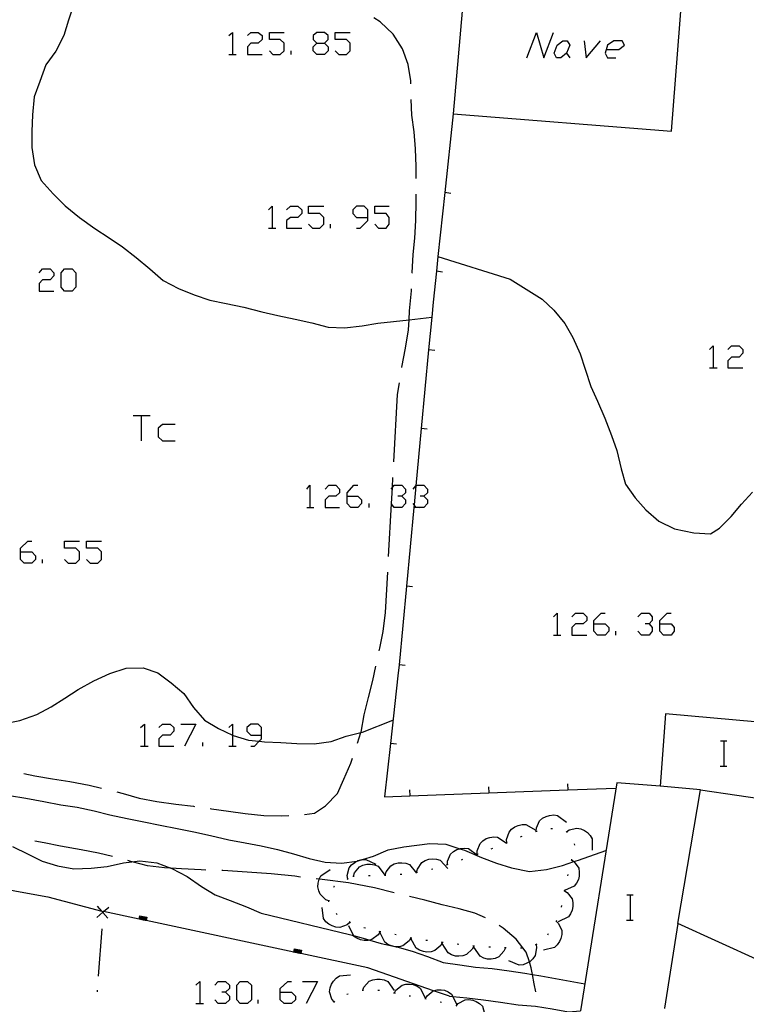
# Model space of a CAD drawing. Units: inches. Extents: x 667199 to 670922, y 4168216 to 4170601.
# Drawn here: x 667407 to 667453, y 4168280 to 4168343 of the extents above; entities that cross this region are included whole.
import ezdxf

# ---------------------------------------------------------------- set-up
doc = ezdxf.new("R2010")
doc.units = ezdxf.units.IN
doc.header["$MEASUREMENT"] = 0
doc.layers.add('Cartografia', color=7, linetype='Continuous')

# ---------------------------------------------------------------- blocks, each defined once
blk = doc.blocks.new('32')
at = {"layer": 'Cartografia', "color": 7, "linetype": 'Continuous'}
for points in [[(667423.686, 4168281.037), (667423.686, 4168281.275), (667424.163, 4168281.713), (667424.402, 4168281.713)], [(667423.686, 4168281.037), (667424.402, 4168281.037), (667424.64, 4168280.798), (667424.64, 4168280.56), (667424.402, 4168280.321), (667423.925, 4168280.321), (667423.686, 4168280.56), (667423.686, 4168281.037)]]:
    blk.add_lwpolyline(points, dxfattribs=at)
blk = doc.blocks.new('51')
at = {"layer": 'Cartografia', "color": 7, "linetype": 'Continuous'}
for points in [[(667422.493, 4168297.302), (667422.493, 4168297.779), (667422.294, 4168297.978), (667421.817, 4168297.978), (667421.578, 4168297.779), (667421.578, 4168297.541), (667421.817, 4168297.302), (667422.493, 4168297.302)], [(667421.817, 4168296.586), (667422.056, 4168296.586), (667422.354, 4168296.912), (667422.493, 4168297.063), (667422.493, 4168297.302)]]:
    blk.add_lwpolyline(points, dxfattribs=at)
blk = doc.blocks.new('52')
at = {"layer": 'Cartografia', "color": 7, "linetype": 'Continuous'}
for points in [[(667443.491, 4168304.341), (667443.491, 4168304.54), (667443.968, 4168305.017), (667444.206, 4168305.017)], [(667443.491, 4168304.341), (667444.206, 4168304.341), (667444.445, 4168304.102), (667444.445, 4168303.863), (667444.206, 4168303.625), (667443.729, 4168303.625), (667443.491, 4168303.864), (667443.491, 4168304.341)]]:
    blk.add_lwpolyline(points, dxfattribs=at)
blk = doc.blocks.new('53')
at = {"layer": 'Cartografia', "color": 7, "linetype": 'Continuous'}
for points in [[(667447.666, 4168304.341), (667447.666, 4168304.54), (667448.143, 4168305.017), (667448.382, 4168305.017)], [(667447.666, 4168304.341), (667448.382, 4168304.341), (667448.581, 4168304.102), (667448.581, 4168303.863), (667448.382, 4168303.625), (667447.905, 4168303.625), (667447.666, 4168303.863), (667447.666, 4168304.341)]]:
    blk.add_lwpolyline(points, dxfattribs=at)
blk = doc.blocks.new('54')
at = {"layer": 'Cartografia', "color": 7, "linetype": 'Continuous'}
for points in [[(667427.902, 4168312.414), (667427.902, 4168312.613), (667428.339, 4168313.09), (667428.578, 4168313.09)], [(667427.902, 4168312.414), (667428.578, 4168312.414), (667428.816, 4168312.175), (667428.816, 4168311.937), (667428.578, 4168311.698), (667428.14, 4168311.698), (667427.902, 4168311.937), (667427.902, 4168312.414)]]:
    blk.add_lwpolyline(points, dxfattribs=at)
blk = doc.blocks.new('55')
at = {"layer": 'Cartografia', "color": 7, "linetype": 'Continuous'}
for points in [[(667407.262, 4168308.875), (667407.262, 4168309.113), (667407.739, 4168309.551), (667407.978, 4168309.551)], [(667407.262, 4168308.875), (667407.978, 4168308.875), (667408.216, 4168308.636), (667408.216, 4168308.397), (667407.978, 4168308.159), (667407.501, 4168308.159), (667407.262, 4168308.397), (667407.262, 4168308.875)]]:
    blk.add_lwpolyline(points, dxfattribs=at)
blk = doc.blocks.new('64')
at = {"layer": 'Cartografia', "color": 7, "linetype": 'Continuous'}
for points in [[(667425.993, 4168341.047), (667426.47, 4168341.047), (667426.709, 4168341.285), (667426.709, 4168341.524), (667426.47, 4168341.723), (667425.993, 4168341.723), (667425.754, 4168341.524), (667425.754, 4168341.285), (667425.993, 4168341.047)], [(667425.993, 4168340.331), (667425.754, 4168340.57), (667425.754, 4168340.808), (667425.993, 4168341.047)]]:
    blk.add_lwpolyline(points, dxfattribs=at)
blk = doc.blocks.new('65')
at = {"layer": 'Cartografia', "color": 7, "linetype": 'Continuous'}
for points in [[(667429.214, 4168330.031), (667429.214, 4168330.508), (667428.975, 4168330.747), (667428.498, 4168330.747), (667428.26, 4168330.508), (667428.26, 4168330.27), (667428.498, 4168330.031), (667429.214, 4168330.031)], [(667428.498, 4168329.355), (667428.737, 4168329.355), (667429.214, 4168329.832), (667429.214, 4168330.031)]]:
    blk.add_lwpolyline(points, dxfattribs=at)

msp = doc.modelspace()

# ---------------------------------------------------------------- linework, layer by layer
at = {"layer": 'Cartografia', "color": 7, "linetype": 'Continuous'}
for points in [[(667435.502, 4168346.708), (667434.612, 4168336.578), (667448.402, 4168335.478)], [(667448.402, 4168335.478), (667449.182, 4168345.518), (667445.272, 4168345.858)], [(667410.642, 4168343.489), (667410.292, 4168342.509), (667410.012, 4168341.539), (667409.492, 4168340.539), (667408.862, 4168339.669), (667408.482, 4168338.629), (667408.122, 4168337.659), (667408.022, 4168336.519), (667407.982, 4168335.469), (667407.992, 4168334.459), (667408.142, 4168333.359), (667408.572, 4168332.369), (667409.332, 4168331.519), (667410.092, 4168330.769), (667410.992, 4168330.029), (667411.962, 4168329.339), (667412.862, 4168328.749), (667413.712, 4168328.169), (667414.582, 4168327.499), (667415.442, 4168326.779), (667416.282, 4168326.049), (667417.252, 4168325.529), (667418.252, 4168325.139), (667419.232, 4168324.809), (667420.262, 4168324.589), (667421.382, 4168324.349), (667422.512, 4168324.069), (667423.522, 4168323.838), (667424.622, 4168323.598), (667425.682, 4168323.368), (667426.712, 4168323.098), (667427.742, 4168323.048), (667428.852, 4168323.178), (667429.842, 4168323.338), (667431.823, 4168323.559), (667433.251, 4168323.718), (667433.252, 4168323.718)], [(667431.932, 4168338.488), (667431.932, 4168338.668), (667431.772, 4168339.698), (667431.412, 4168340.688), (667430.822, 4168341.628), (667430.002, 4168342.398), (667429.592, 4168342.658)], [(667420.425, 4168341.524), (667420.664, 4168341.723), (667420.664, 4168340.331)], [(667421.618, 4168341.524), (667421.817, 4168341.723), (667422.294, 4168341.723), (667422.533, 4168341.524), (667422.533, 4168341.285), (667422.294, 4168341.047), (667421.817, 4168341.047), (667421.618, 4168340.808), (667421.618, 4168340.331), (667422.533, 4168340.331)], [(667423.01, 4168340.57), (667423.209, 4168340.331), (667423.686, 4168340.331), (667423.925, 4168340.57), (667423.925, 4168341.047), (667423.686, 4168341.285), (667423.01, 4168341.285), (667423.01, 4168341.723), (667423.925, 4168341.723)], [(667427.146, 4168340.57), (667427.385, 4168340.331), (667427.862, 4168340.331), (667428.101, 4168340.57), (667428.101, 4168341.047), (667427.862, 4168341.285), (667427.146, 4168341.285), (667427.146, 4168341.723), (667428.101, 4168341.723)], [(667439.275, 4168340.132), (667439.872, 4168341.723), (667440.349, 4168340.132), (667440.946, 4168341.723)], [(667426.47, 4168341.047), (667426.709, 4168340.808), (667426.709, 4168340.57), (667426.47, 4168340.331), (667425.993, 4168340.331)], [(667441.423, 4168340.132), (667441.145, 4168340.132), (667440.985, 4168340.41), (667441.184, 4168340.927), (667441.542, 4168341.206), (667441.821, 4168341.206), (667441.98, 4168340.927), (667441.781, 4168340.41), (667441.423, 4168340.132)], [(667442.894, 4168341.206), (667443.014, 4168340.132), (667443.928, 4168341.206)], [(667444.286, 4168340.649), (667445.082, 4168340.649), (667445.439, 4168340.927), (667445.28, 4168341.206), (667444.763, 4168341.206), (667444.366, 4168340.927), (667444.207, 4168340.41), (667444.366, 4168340.132), (667444.883, 4168340.132)], [(667420.425, 4168340.331), (667420.664, 4168340.331), (667420.903, 4168340.331)], [(667424.362, 4168340.331), (667424.362, 4168340.57)], [(667441.781, 4168340.41), (667441.98, 4168340.132)], [(667432.265, 4168332.499), (667432.261, 4168333.248), (667432.23, 4168334.368), (667432.139, 4168335.448), (667432.006, 4168336.499), (667431.958, 4168337.488)], [(667434.612, 4168336.578), (667434.08, 4168331.597), (667433.65, 4168327.566), (667433.55, 4168326.627), (667433.342, 4168324.678), (667433.251, 4168323.718), (667433.058, 4168321.658), (667432.59, 4168316.678), (667432.25, 4168313.059), (667432.138, 4168311.864), (667432.123, 4168311.698), (667431.655, 4168306.718), (667431.187, 4168301.738), (667431.121, 4168301.038), (667430.646, 4168296.768), (667430.271, 4168293.398), (667431.871, 4168293.458), (667436.861, 4168293.642), (667441.861, 4168293.826), (667444.891, 4168293.938)], [(667434.462, 4168331.548), (667434.08, 4168331.597), (667434.072, 4168331.598)], [(667432.002, 4168326.509), (667432.012, 4168326.519), (667432.091, 4168327.688), (667432.192, 4168328.718), (667432.253, 4168329.839), (667432.271, 4168331.038), (667432.261, 4168331.498)], [(667422.931, 4168330.508), (667423.169, 4168330.747), (667423.169, 4168329.355)], [(667424.084, 4168330.508), (667424.323, 4168330.747), (667424.8, 4168330.747), (667425.038, 4168330.508), (667425.038, 4168330.27), (667424.8, 4168330.031), (667424.323, 4168330.031), (667424.084, 4168329.832), (667424.084, 4168329.355), (667425.038, 4168329.355)], [(667425.476, 4168329.594), (667425.714, 4168329.355), (667426.192, 4168329.355), (667426.43, 4168329.594), (667426.43, 4168330.031), (667426.192, 4168330.27), (667425.476, 4168330.27), (667425.476, 4168330.747), (667426.43, 4168330.747)], [(667429.651, 4168329.594), (667429.89, 4168329.355), (667430.367, 4168329.355), (667430.566, 4168329.594), (667430.566, 4168330.031), (667430.367, 4168330.27), (667429.651, 4168330.27), (667429.651, 4168330.747), (667430.566, 4168330.747)], [(667422.931, 4168329.355), (667423.169, 4168329.355), (667423.408, 4168329.355)], [(667426.868, 4168329.355), (667426.868, 4168329.594)], [(667433.642, 4168327.568), (667433.65, 4168327.566), (667438.202, 4168326.128), (667440.232, 4168324.858), (667440.982, 4168324.158), (667441.672, 4168323.318), (667442.182, 4168322.448), (667442.632, 4168321.408), (667442.942, 4168320.438), (667443.302, 4168319.348), (667443.722, 4168318.408), (667444.192, 4168317.328), (667444.612, 4168316.248), (667444.952, 4168315.288), (667445.232, 4168314.138), (667445.502, 4168313.168), (667446.122, 4168312.308), (667446.792, 4168311.538), (667447.611, 4168310.828), (667448.601, 4168310.338), (667449.811, 4168310.078), (667450.871, 4168310.028), (667451.451, 4168310.378), (667452.181, 4168311.118), (667452.831, 4168311.898), (667453.522, 4168312.648)], [(667408.455, 4168326.532), (667408.654, 4168326.77), (667409.131, 4168326.77), (667409.37, 4168326.532), (667409.37, 4168326.333), (667409.131, 4168326.094), (667408.654, 4168326.094), (667408.455, 4168325.855), (667408.455, 4168325.378), (667409.37, 4168325.378)], [(667410.046, 4168325.378), (667409.847, 4168325.617), (667409.847, 4168326.532), (667410.046, 4168326.77), (667410.523, 4168326.77), (667410.762, 4168326.532), (667410.762, 4168325.617), (667410.523, 4168325.378), (667410.046, 4168325.378)], [(667433.932, 4168326.578), (667433.55, 4168326.627), (667433.542, 4168326.628)], [(667431.362, 4168320.548), (667431.372, 4168320.558), (667431.592, 4168321.768), (667431.792, 4168322.928), (667431.823, 4168323.559), (667431.852, 4168324.128), (667431.972, 4168325.388), (667431.972, 4168325.508)], [(667433.442, 4168321.618), (667433.058, 4168321.658), (667433.052, 4168321.658)], [(667450.808, 4168321.68), (667451.047, 4168321.918), (667451.047, 4168320.526)], [(667451.961, 4168321.68), (667452.2, 4168321.918), (667452.677, 4168321.918), (667452.916, 4168321.68), (667452.916, 4168321.441), (667452.677, 4168321.202), (667452.2, 4168321.202), (667451.961, 4168320.964), (667451.961, 4168320.526), (667452.916, 4168320.526)], [(667450.808, 4168320.526), (667451.047, 4168320.526), (667451.285, 4168320.526)], [(667430.862, 4168314.578), (667431.102, 4168318.838), (667431.212, 4168319.568)], [(667414.38, 4168317.504), (667414.897, 4168317.504), (667415.454, 4168317.504)], [(667414.897, 4168317.504), (667414.897, 4168315.913)], [(667417.045, 4168316.947), (667416.25, 4168316.947), (667415.971, 4168316.709), (667415.971, 4168316.152), (667416.25, 4168315.913), (667417.045, 4168315.913)], [(667432.972, 4168316.638), (667432.59, 4168316.678), (667432.582, 4168316.678)], [(667430.521, 4168308.588), (667430.708, 4168311.91), (667430.766, 4168312.948), (667430.801, 4168313.578)], [(667425.356, 4168312.851), (667425.555, 4168313.09), (667425.555, 4168311.698)], [(667426.51, 4168312.851), (667426.748, 4168313.09), (667427.186, 4168313.09), (667427.424, 4168312.851), (667427.424, 4168312.613), (667427.186, 4168312.414), (667426.748, 4168312.414), (667426.51, 4168312.175), (667426.51, 4168311.698), (667427.424, 4168311.698)], [(667430.685, 4168312.851), (667430.766, 4168312.948), (667430.884, 4168313.09), (667431.361, 4168313.09), (667431.6, 4168312.851), (667431.6, 4168312.613), (667431.361, 4168312.414), (667431.123, 4168312.414)], [(667432.077, 4168312.851), (667432.25, 4168313.059), (667432.276, 4168313.09), (667432.753, 4168313.09), (667432.992, 4168312.851), (667432.992, 4168312.613), (667432.753, 4168312.414), (667432.515, 4168312.414)], [(667431.361, 4168312.414), (667431.6, 4168312.175), (667431.6, 4168311.937), (667431.361, 4168311.698), (667430.884, 4168311.698), (667430.708, 4168311.91), (667430.685, 4168311.937)], [(667432.753, 4168312.414), (667432.992, 4168312.175), (667432.992, 4168311.936), (667432.753, 4168311.698), (667432.276, 4168311.698), (667432.138, 4168311.864), (667432.077, 4168311.936)], [(667425.356, 4168311.698), (667425.555, 4168311.698), (667425.794, 4168311.698)], [(667429.293, 4168311.698), (667429.293, 4168311.937)], [(667432.511, 4168311.658), (667432.123, 4168311.698), (667432.121, 4168311.698)], [(667410.046, 4168308.397), (667410.284, 4168308.159), (667410.761, 4168308.159), (667411, 4168308.397), (667411, 4168308.875), (667410.762, 4168309.113), (667410.046, 4168309.113), (667410.046, 4168309.551), (667411, 4168309.551)], [(667411.438, 4168308.397), (667411.676, 4168308.159), (667412.153, 4168308.159), (667412.392, 4168308.397), (667412.392, 4168308.875), (667412.153, 4168309.113), (667411.438, 4168309.113), (667411.438, 4168309.551), (667412.392, 4168309.551)], [(667408.654, 4168308.159), (667408.654, 4168308.397)], [(667429.942, 4168302.628), (667429.982, 4168302.788), (667430.19, 4168303.839), (667430.332, 4168305.058), (667430.471, 4168307.589)], [(667432.041, 4168306.678), (667431.655, 4168306.718), (667431.651, 4168306.718)], [(667440.945, 4168304.778), (667441.184, 4168305.017), (667441.184, 4168303.625)], [(667442.099, 4168304.778), (667442.337, 4168305.017), (667442.815, 4168305.017), (667443.053, 4168304.778), (667443.053, 4168304.54), (667442.815, 4168304.341), (667442.337, 4168304.341), (667442.099, 4168304.102), (667442.099, 4168303.625), (667443.053, 4168303.625)], [(667446.274, 4168304.778), (667446.513, 4168305.017), (667446.99, 4168305.017), (667447.189, 4168304.778), (667447.189, 4168304.54), (667446.99, 4168304.341), (667446.752, 4168304.341)], [(667446.99, 4168304.341), (667447.189, 4168304.102), (667447.189, 4168303.863), (667446.99, 4168303.625), (667446.513, 4168303.625), (667446.274, 4168303.863)], [(667440.945, 4168303.625), (667441.184, 4168303.625), (667441.423, 4168303.625)], [(667444.883, 4168303.625), (667444.883, 4168303.863)], [(667431.571, 4168301.698), (667431.187, 4168301.738), (667431.181, 4168301.738)], [(667406.171, 4168298.009), (667407.221, 4168298.219), (667408.291, 4168298.599), (667409.201, 4168299.079), (667410.061, 4168299.629), (667410.921, 4168300.179), (667411.901, 4168300.729), (667412.911, 4168301.199), (667413.941, 4168301.519), (667415.011, 4168301.559), (667415.951, 4168301.239), (667416.791, 4168300.599), (667417.581, 4168299.919), (667418.191, 4168299.039), (667418.901, 4168298.239), (667419.781, 4168297.719), (667420.664, 4168297.292), (667420.711, 4168297.269), (667421.671, 4168296.979), (667422.354, 4168296.912), (667422.691, 4168296.879), (667423.711, 4168296.819), (667424.731, 4168296.769), (667425.821, 4168296.739), (667426.901, 4168296.898), (667427.851, 4168297.228), (667428.784, 4168297.464), (667428.881, 4168297.488), (667430.801, 4168298.238)], [(667428.571, 4168296.788), (667428.784, 4168297.464), (667428.791, 4168297.488), (667428.981, 4168298.578), (667429.261, 4168299.678), (667429.531, 4168300.748), (667429.721, 4168301.648)], [(667456.026, 4168277.834), (667456.571, 4168281.838), (667448.811, 4168285.388), (667450.231, 4168293.828), (667454.831, 4168293.158), (667455.321, 4168297.998), (667448.021, 4168298.648), (667447.681, 4168294.058), (667444.951, 4168294.278), (667442.651, 4168279.858)], [(667414.858, 4168297.779), (667415.096, 4168297.978), (667415.096, 4168296.586)], [(667416.011, 4168297.779), (667416.249, 4168297.978), (667416.727, 4168297.978), (667416.965, 4168297.779), (667416.965, 4168297.541), (667416.727, 4168297.302), (667416.249, 4168297.302), (667416.011, 4168297.063), (667416.011, 4168296.586), (667416.965, 4168296.586)], [(667417.403, 4168297.978), (667418.357, 4168297.978), (667417.641, 4168296.586)], [(667420.425, 4168297.779), (667420.664, 4168297.978), (667420.664, 4168297.292), (667420.664, 4168296.586)], [(667418.795, 4168296.586), (667418.795, 4168296.825)], [(667431.031, 4168296.718), (667430.646, 4168296.768), (667430.641, 4168296.768)], [(667451.511, 4168296.928), (667451.731, 4168296.928), (667451.911, 4168296.928)], [(667451.731, 4168295.328), (667451.731, 4168296.928)], [(667414.858, 4168296.586), (667415.096, 4168296.586), (667415.335, 4168296.586)], [(667420.425, 4168296.586), (667420.664, 4168296.586), (667420.902, 4168296.586)], [(667425.221, 4168292.279), (667425.851, 4168292.358), (667426.551, 4168292.819), (667427.301, 4168293.598), (667427.701, 4168294.508), (667428.151, 4168295.528), (667428.251, 4168295.838)], [(667407.471, 4168294.859), (667408.181, 4168294.719), (667409.291, 4168294.539), (667410.391, 4168294.359), (667411.601, 4168294.129), (667412.381, 4168293.939)], [(667451.491, 4168295.328), (667451.731, 4168295.328), (667451.911, 4168295.328)], [(667413.351, 4168293.699), (667413.751, 4168293.599), (667414.771, 4168293.309), (667415.881, 4168293.089), (667417.081, 4168292.929), (667418.201, 4168292.799), (667418.261, 4168292.789)], [(667431.851, 4168293.838), (667431.871, 4168293.458), (667431.871, 4168293.448)], [(667436.841, 4168294.028), (667436.861, 4168293.642), (667436.861, 4168293.638)], [(667441.841, 4168294.208), (667441.861, 4168293.826), (667441.861, 4168293.818)], [(667450.231, 4168293.828), (667447.681, 4168294.058)], [(667406.571, 4168293.469), (667407.601, 4168293.309), (667408.741, 4168293.089), (667409.821, 4168292.889), (667410.841, 4168292.749), (667411.931, 4168292.509), (667412.911, 4168292.249), (667414.011, 4168292.029), (667415.071, 4168291.819), (667416.091, 4168291.609), (667417.161, 4168291.389), (667418.211, 4168291.179), (667419.281, 4168290.939), (667420.431, 4168290.669), (667421.471, 4168290.479), (667422.481, 4168290.289), (667423.511, 4168290.069), (667424.521, 4168289.779), (667425.501, 4168289.498), (667426.531, 4168289.258), (667427.561, 4168289.198), (667428.54, 4168289.33), (667428.601, 4168289.338), (667428.89, 4168289.431), (667429.571, 4168289.648), (667430.511, 4168290.048), (667431.501, 4168290.228), (667433.131, 4168290.448), (667434.141, 4168290.398), (667435.029, 4168290.115), (667435.331, 4168290.018), (667436.401, 4168289.558), (667437.341, 4168289.198), (667438.301, 4168288.908), (667439.441, 4168288.678), (667440.511, 4168288.808), (667441.511, 4168289.048), (667442.228, 4168289.297), (667442.521, 4168289.398), (667444.261, 4168289.998)], [(667419.251, 4168292.649), (667419.341, 4168292.639), (667420.401, 4168292.489), (667421.471, 4168292.329), (667422.641, 4168292.219), (667423.781, 4168292.199), (667424.221, 4168292.208)], [(667439.861, 4168291.218), (667439.871, 4168291.428), (667440.071, 4168291.878), (667440.261, 4168292.038), (667440.491, 4168292.158), (667440.701, 4168292.218), (667440.961, 4168292.248), (667441.201, 4168292.218), (667441.771, 4168291.788)], [(667438.001, 4168290.488), (667438.001, 4168290.491), (667437.981, 4168290.698), (667438.141, 4168291.168), (667438.301, 4168291.348), (667438.511, 4168291.498), (667438.721, 4168291.588), (667438.971, 4168291.638), (667439.211, 4168291.638), (667439.831, 4168291.278)], [(667439.811, 4168291.198), (667439.911, 4168291.228)], [(667440.781, 4168291.388), (667440.881, 4168291.388)], [(667441.741, 4168291.218), (667441.781, 4168291.188), (667441.821, 4168291.158)], [(667441.781, 4168291.188), (667441.951, 4168291.298), (667442.431, 4168291.418), (667442.681, 4168291.368), (667442.911, 4168291.268), (667443.091, 4168291.138), (667443.271, 4168290.948), (667443.391, 4168290.738), (667443.401, 4168290.018)], [(667413.071, 4168289.629), (667412.191, 4168289.829), (667411.111, 4168290.039), (667409.801, 4168290.279), (667408.771, 4168290.479), (667408.171, 4168290.589)], [(667436.131, 4168289.778), (667436.131, 4168289.988), (667436.311, 4168290.448), (667436.491, 4168290.618), (667436.701, 4168290.748), (667436.921, 4168290.828), (667437.171, 4168290.868), (667437.411, 4168290.848), (667437.969, 4168290.476), (667438.011, 4168290.448)], [(667437.951, 4168290.468), (667437.969, 4168290.476), (667438.001, 4168290.491), (667438.041, 4168290.508)], [(667438.871, 4168290.858), (667438.961, 4168290.898)], [(667406.761, 4168290.249), (667407.741, 4168289.759), (667408.641, 4168289.319), (667409.611, 4168289.029), (667410.641, 4168288.839), (667411.741, 4168288.879), (667412.741, 4168288.979), (667413.781, 4168289.219), (667414.306, 4168289.285), (667414.801, 4168289.349), (667415.891, 4168289.229), (667416.76, 4168288.887), (667416.831, 4168288.859), (667417.791, 4168288.359), (667418.711, 4168287.729), (667419.561, 4168287.199), (667420.521, 4168286.829), (667421.551, 4168286.439), (667422.471, 4168286.039), (667428.051, 4168284.698), (667428.302, 4168284.63), (667429.071, 4168284.418), (667429.346, 4168284.337), (667430.051, 4168284.128), (667430.64, 4168283.999), (667431.006, 4168283.918), (667431.051, 4168283.908), (667432.011, 4168283.628), (667432.981, 4168283.288), (667433.981, 4168282.918), (667435.021, 4168282.768), (667436.031, 4168282.618), (667437.081, 4168282.528), (667438.151, 4168282.388), (667439.141, 4168282.238), (667439.616, 4168282.158), (667440.141, 4168282.068), (667442.921, 4168281.568)], [(667434.241, 4168289.108), (667434.242, 4168289.114), (667434.251, 4168289.318), (667434.441, 4168289.768), (667434.631, 4168289.938), (667434.851, 4168290.058), (667435.029, 4168290.115), (667435.071, 4168290.128), (667435.321, 4168290.148), (667435.571, 4168290.128), (667436.141, 4168289.698)], [(667437.021, 4168290.098), (667437.111, 4168290.138)], [(667442.251, 4168290.428), (667442.271, 4168290.328)], [(667418.981, 4168288.759), (667418.691, 4168288.779), (667417.441, 4168288.849), (667416.76, 4168288.887), (667416.371, 4168288.909), (667415.301, 4168289.029), (667414.331, 4168289.279), (667414.306, 4168289.285), (667414.041, 4168289.359)], [(667427.951, 4168288.208), (667427.951, 4168288.211), (667427.921, 4168288.418), (667428.031, 4168288.898), (667428.191, 4168289.088), (667428.391, 4168289.248), (667428.54, 4168289.33), (667428.591, 4168289.358), (667428.831, 4168289.428), (667428.89, 4168289.431), (667429.081, 4168289.438), (667429.721, 4168289.128)], [(667432.301, 4168288.628), (667432.351, 4168288.828), (667432.621, 4168289.238), (667432.841, 4168289.368), (667433.081, 4168289.448), (667433.301, 4168289.468), (667433.561, 4168289.448), (667433.791, 4168289.378), (667434.281, 4168288.858)], [(667435.141, 4168289.418), (667435.231, 4168289.458)], [(667436.081, 4168289.758), (667436.181, 4168289.788)], [(667442.081, 4168289.408), (667442.085, 4168289.406), (667442.228, 4168289.297), (667442.251, 4168289.278), (667442.541, 4168288.878), (667442.581, 4168288.638), (667442.571, 4168288.378), (667442.521, 4168288.158), (667442.411, 4168287.928), (667442.261, 4168287.738), (667441.645, 4168287.477), (667441.601, 4168287.458)], [(667442.091, 4168289.458), (667442.091, 4168289.428), (667442.085, 4168289.406), (667442.071, 4168289.358)], [(667424.961, 4168288.319), (667424.611, 4168288.368), (667423.111, 4168288.519), (667421.581, 4168288.629), (667420.051, 4168288.728), (667419.981, 4168288.728)], [(667426.761, 4168286.808), (667426.561, 4168286.889), (667426.201, 4168287.229), (667426.111, 4168287.459), (667426.061, 4168287.709), (667426.071, 4168287.929), (667426.131, 4168288.179), (667426.137, 4168288.189), (667426.241, 4168288.398), (667426.831, 4168288.799)], [(667428.311, 4168288.378), (667428.371, 4168288.578), (667428.681, 4168288.958), (667428.911, 4168289.068), (667429.151, 4168289.128), (667429.381, 4168289.138), (667429.631, 4168289.098), (667429.861, 4168289.008), (667430.301, 4168288.448)], [(667430.311, 4168288.448), (667430.371, 4168288.648), (667430.671, 4168289.038), (667430.891, 4168289.148), (667431.141, 4168289.218), (667431.361, 4168289.228), (667431.621, 4168289.188), (667431.851, 4168289.108), (667432.301, 4168288.558)], [(667432.261, 4168288.618), (667432.351, 4168288.628)], [(667433.231, 4168288.828), (667433.331, 4168288.848)], [(667434.191, 4168289.098), (667434.242, 4168289.114), (667434.291, 4168289.128)], [(667398.281, 4168288.299), (667399.101, 4168288.239), (667400.131, 4168288.179), (667401.391, 4168288.129), (667402.661, 4168288.019), (667403.741, 4168287.899), (667404.771, 4168287.789), (667405.891, 4168287.639), (667406.901, 4168287.449), (667407.941, 4168287.259), (667409.001, 4168287.059), (667412.4, 4168286.17), (667412.481, 4168286.149)], [(667430.881, 4168287.328), (667429.631, 4168287.629), (667427.991, 4168287.948), (667426.321, 4168288.169), (667426.137, 4168288.189), (667425.961, 4168288.209)], [(667427.911, 4168288.188), (667427.951, 4168288.211), (667428.001, 4168288.238)], [(667428.271, 4168288.378), (667428.311, 4168288.378), (667428.361, 4168288.378)], [(667429.261, 4168288.408), (667429.361, 4168288.408)], [(667430.261, 4168288.448), (667430.301, 4168288.448), (667430.311, 4168288.448), (667430.361, 4168288.448)], [(667431.261, 4168288.498), (667431.291, 4168288.508), (667431.361, 4168288.508)], [(667441.851, 4168288.478), (667441.831, 4168288.388)], [(667427.061, 4168287.688), (667427.101, 4168287.768), (667427.111, 4168287.768)], [(667441.641, 4168287.458), (667441.821, 4168287.338), (667442.121, 4168286.948), (667442.171, 4168286.708), (667442.171, 4168286.448), (667442.131, 4168286.228), (667442.031, 4168285.998), (667441.891, 4168285.798), (667441.241, 4168285.488)], [(667441.651, 4168287.508), (667441.645, 4168287.477), (667441.641, 4168287.458), (667441.631, 4168287.408)], [(667426.761, 4168286.759), (667426.771, 4168286.858)], [(667436.651, 4168285.738), (667435.971, 4168286.028), (667434.981, 4168286.318), (667433.911, 4168286.558), (667432.811, 4168286.858), (667431.851, 4168287.088)], [(667445.591, 4168287.198), (667445.811, 4168287.198), (667445.991, 4168287.198)], [(667445.811, 4168285.598), (667445.811, 4168287.198)], [(667412.091, 4168285.769), (667412.466, 4168286.094), (667412.477, 4168286.103), (667412.52, 4168286.14), (667412.841, 4168286.419)], [(667412.791, 4168285.719), (667412.475, 4168286.084), (667412.466, 4168286.094), (667412.4, 4168286.17), (667412.141, 4168286.469)], [(667412.481, 4168286.149), (667412.477, 4168286.103), (667412.475, 4168286.084), (667412.471, 4168286.049)], [(667434.371, 4168280.788), (667433.374, 4168281.134), (667429.211, 4168282.578), (667424.993, 4168283.479), (667424.943, 4168283.489), (667424.893, 4168283.5), (667424.843, 4168283.511), (667424.791, 4168283.522), (667424.748, 4168283.531), (667424.695, 4168283.542), (667424.645, 4168283.553), (667424.595, 4168283.564), (667424.545, 4168283.574), (667415.213, 4168285.566), (667415.163, 4168285.576), (667415.113, 4168285.587), (667415.063, 4168285.598), (667415.011, 4168285.609), (667414.966, 4168285.618), (667414.914, 4168285.629), (667414.864, 4168285.64), (667414.814, 4168285.651), (667414.764, 4168285.661), (667412.52, 4168286.14), (667412.481, 4168286.149)], [(667428.081, 4168285.448), (667427.911, 4168285.308), (667427.451, 4168285.128), (667427.201, 4168285.148), (667426.961, 4168285.229), (667426.761, 4168285.339), (667426.571, 4168285.498), (667426.421, 4168285.699), (667426.321, 4168286.399)], [(667441.461, 4168286.518), (667441.441, 4168286.418)], [(667414.761, 4168285.649), (667414.764, 4168285.661), (667414.811, 4168285.869), (667415.251, 4168285.779), (667415.213, 4168285.566), (667415.211, 4168285.559)], [(667414.811, 4168285.639), (667414.814, 4168285.651), (667414.851, 4168285.809), (667415.191, 4168285.739), (667415.163, 4168285.576), (667415.161, 4168285.569)], [(667414.861, 4168285.629), (667414.864, 4168285.64), (667414.891, 4168285.749), (667415.131, 4168285.699), (667415.113, 4168285.587), (667415.111, 4168285.579)], [(667414.911, 4168285.619), (667414.914, 4168285.629), (667414.931, 4168285.689), (667415.071, 4168285.659), (667415.063, 4168285.598), (667415.061, 4168285.589)], [(667414.961, 4168285.609), (667414.966, 4168285.618), (667414.971, 4168285.629), (667415.011, 4168285.619), (667415.011, 4168285.609), (667415.011, 4168285.599)], [(667427.281, 4168285.948), (667427.221, 4168286.018)], [(667441.111, 4168285.538), (667441.113, 4168285.537), (667441.261, 4168285.388), (667441.471, 4168284.938), (667441.481, 4168284.688), (667441.421, 4168284.438), (667441.331, 4168284.238), (667441.191, 4168284.028), (667441.011, 4168283.858), (667440.311, 4168283.698)], [(667441.131, 4168285.578), (667441.113, 4168285.537), (667441.091, 4168285.488)], [(667445.571, 4168285.598), (667445.811, 4168285.598), (667445.991, 4168285.598)], [(667412.401, 4168285.049), (667412.181, 4168282.059)], [(667429.981, 4168284.858), (667429.973, 4168284.845), (667429.861, 4168284.668), (667429.471, 4168284.368), (667429.346, 4168284.337), (667429.231, 4168284.308), (667428.981, 4168284.308), (667428.761, 4168284.358), (667428.521, 4168284.448), (667428.321, 4168284.588), (667428.302, 4168284.63), (667428.011, 4168285.238)], [(667428.131, 4168285.428), (667428.041, 4168285.478)], [(667429.061, 4168285.078), (667428.971, 4168285.108)], [(667439.841, 4168281.058), (667439.721, 4168281.568), (667439.616, 4168282.158), (667439.541, 4168282.578), (667439.424, 4168282.952), (667439.231, 4168283.568), (667438.591, 4168284.398), (667437.761, 4168285.098), (667437.521, 4168285.248)], [(667448.811, 4168285.388), (667447.972, 4168280.025), (667447.971, 4168280.018)], [(667430.031, 4168284.848), (667429.981, 4168284.858), (667429.931, 4168284.868)], [(667431.941, 4168284.468), (667431.821, 4168284.278), (667431.431, 4168283.978), (667431.191, 4168283.918), (667431.006, 4168283.918), (667430.941, 4168283.918), (667430.721, 4168283.968), (667430.64, 4168283.999), (667430.481, 4168284.058), (667430.281, 4168284.198), (667429.973, 4168284.845), (667429.971, 4168284.848)], [(667431.011, 4168284.658), (667430.921, 4168284.678)], [(667431.991, 4168284.458), (667431.901, 4168284.478)], [(667433.921, 4168284.188), (667433.821, 4168283.998), (667433.441, 4168283.668), (667433.211, 4168283.598), (667432.951, 4168283.578), (667432.731, 4168283.608), (667432.491, 4168283.688), (667432.281, 4168283.818), (667431.931, 4168284.438)], [(667432.981, 4168284.308), (667432.881, 4168284.318)], [(667440.621, 4168284.728), (667440.561, 4168284.648)], [(667424.541, 4168283.559), (667424.545, 4168283.574), (667424.591, 4168283.779), (667425.031, 4168283.688), (667424.993, 4168283.479), (667424.991, 4168283.469)], [(667424.591, 4168283.549), (667424.595, 4168283.564), (667424.631, 4168283.719), (667424.971, 4168283.649), (667424.943, 4168283.489), (667424.941, 4168283.479)], [(667424.641, 4168283.539), (667424.645, 4168283.553), (667424.671, 4168283.659), (667424.911, 4168283.609), (667424.893, 4168283.5), (667424.891, 4168283.489)], [(667433.971, 4168284.178), (667433.921, 4168284.188), (667433.871, 4168284.198)], [(667435.911, 4168283.958), (667435.811, 4168283.758), (667435.461, 4168283.418), (667435.231, 4168283.338), (667434.971, 4168283.308), (667434.751, 4168283.328), (667434.501, 4168283.398), (667434.291, 4168283.518), (667433.911, 4168284.118)], [(667434.971, 4168284.058), (667434.871, 4168284.068)], [(667435.961, 4168283.958), (667435.861, 4168283.968)], [(667437.911, 4168283.838), (667437.821, 4168283.638), (667437.491, 4168283.268), (667437.261, 4168283.178), (667437.011, 4168283.138), (667436.781, 4168283.138), (667436.541, 4168283.198), (667436.311, 4168283.308), (667435.911, 4168283.888)], [(667436.961, 4168283.878), (667436.861, 4168283.888)], [(667437.961, 4168283.838), (667437.911, 4168283.838), (667437.861, 4168283.838)], [(667439.851, 4168284.058), (667439.852, 4168284.056), (667439.881, 4168283.838), (667439.801, 4168283.358), (667439.651, 4168283.148), (667439.471, 4168282.978), (667439.424, 4168282.952), (667439.271, 4168282.868), (667439.031, 4168282.778), (667438.791, 4168282.748), (667438.131, 4168283.028)], [(667438.961, 4168283.828), (667438.861, 4168283.818)], [(667439.891, 4168284.078), (667439.852, 4168284.056), (667439.801, 4168284.028)], [(667424.691, 4168283.529), (667424.695, 4168283.542), (667424.711, 4168283.599), (667424.851, 4168283.569), (667424.843, 4168283.511), (667424.841, 4168283.499)], [(667424.741, 4168283.519), (667424.748, 4168283.531), (667424.751, 4168283.539), (667424.791, 4168283.529), (667424.791, 4168283.522), (667424.791, 4168283.509)], [(667427.091, 4168280.429), (667426.951, 4168280.588), (667426.801, 4168281.069), (667426.841, 4168281.309), (667426.921, 4168281.549), (667427.041, 4168281.738), (667427.211, 4168281.929), (667427.421, 4168282.069), (667428.131, 4168282.129)], [(667428.901, 4168281.158), (667428.904, 4168281.165), (667428.971, 4168281.348), (667429.301, 4168281.728), (667429.531, 4168281.818), (667429.781, 4168281.868), (667430.001, 4168281.868), (667430.251, 4168281.818), (667430.481, 4168281.718), (667430.891, 4168281.138)], [(667412.121, 4168281.159), (667412.111, 4168281.059)], [(667418.357, 4168281.474), (667418.596, 4168281.713), (667418.596, 4168280.321)], [(667419.55, 4168281.474), (667419.749, 4168281.713), (667420.226, 4168281.713), (667420.465, 4168281.474), (667420.465, 4168281.275), (667420.226, 4168281.037), (667419.988, 4168281.037)], [(667421.141, 4168280.321), (667420.942, 4168280.56), (667420.942, 4168281.474), (667421.141, 4168281.713), (667421.618, 4168281.713), (667421.857, 4168281.474), (667421.857, 4168280.56), (667421.618, 4168280.321), (667421.141, 4168280.321)], [(667425.078, 4168281.713), (667426.032, 4168281.713), (667425.316, 4168280.321)], [(667428.851, 4168281.158), (667428.881, 4168281.168), (667428.904, 4168281.165), (667428.951, 4168281.158)], [(667429.851, 4168281.158), (667429.941, 4168281.158), (667429.951, 4168281.148)], [(667430.891, 4168280.988), (667430.894, 4168280.993), (667430.991, 4168281.168), (667431.381, 4168281.478), (667431.611, 4168281.548), (667431.871, 4168281.548), (667432.091, 4168281.518), (667432.331, 4168281.418), (667432.531, 4168281.288), (667432.861, 4168280.648)], [(667432.861, 4168280.638), (667432.961, 4168280.818), (667433.351, 4168281.128), (667433.374, 4168281.134), (667433.591, 4168281.188), (667433.841, 4168281.188), (667434.071, 4168281.158), (667434.301, 4168281.058), (667434.511, 4168280.918), (667434.585, 4168280.767), (667434.821, 4168280.278)], [(667420.226, 4168281.037), (667420.465, 4168280.798), (667420.465, 4168280.56), (667420.226, 4168280.321), (667419.749, 4168280.321), (667419.55, 4168280.56)], [(667422.294, 4168280.321), (667422.294, 4168280.56)], [(667427.881, 4168280.908), (667427.981, 4168280.928)], [(667430.841, 4168280.998), (667430.894, 4168280.993), (667430.941, 4168280.988)], [(667431.821, 4168280.818), (667431.921, 4168280.808)], [(667432.811, 4168280.648), (667432.901, 4168280.628)], [(667434.371, 4168280.788), (667434.585, 4168280.767), (667435.471, 4168280.678), (667436.521, 4168280.558), (667437.601, 4168280.418), (667438.721, 4168280.248), (667439.811, 4168280.158), (667440.861, 4168279.978), (667441.891, 4168279.808), (667442.651, 4168279.858)], [(667434.791, 4168280.158), (667434.921, 4168280.318), (667435.361, 4168280.558), (667435.601, 4168280.578), (667435.861, 4168280.538), (667436.071, 4168280.458), (667436.281, 4168280.328), (667436.461, 4168280.158), (667436.661, 4168279.468)], [(667418.357, 4168280.321), (667418.596, 4168280.321), (667418.834, 4168280.321)], [(667427.071, 4168280.389), (667427.121, 4168280.479)], [(667433.781, 4168280.438), (667433.881, 4168280.418)]]:
    msp.add_lwpolyline(points, dxfattribs=at)

# ---------------------------------------------------------------- block references
at = {"layer": 'Cartografia'}
for name in ['64', '65', '54', '55', '52', '53', '51', '32']:
    msp.add_blockref(name, (0, 0), dxfattribs=at)

doc.saveas('drawing.dxf')
